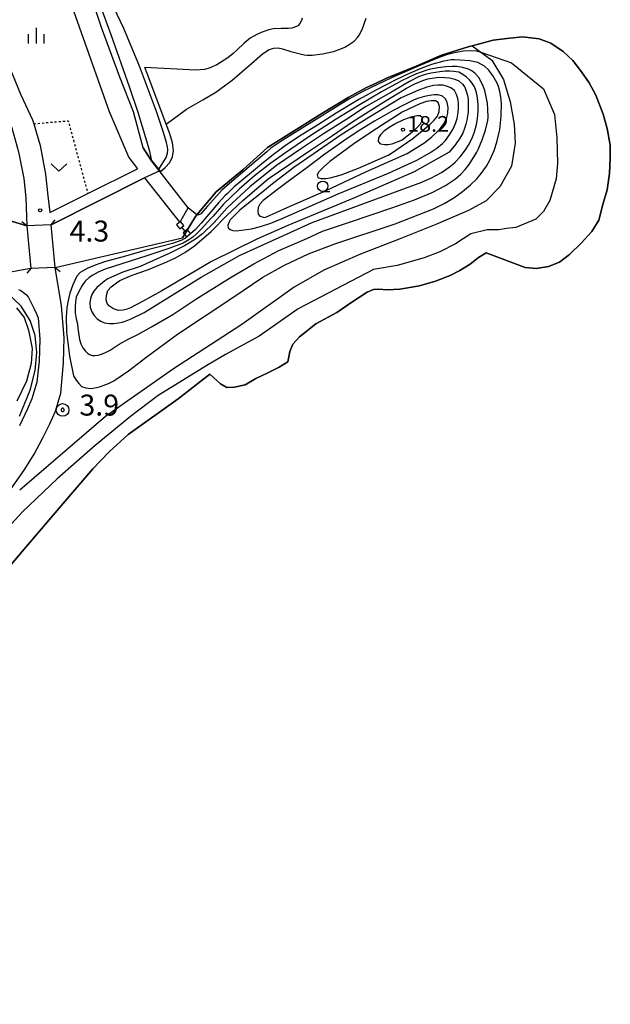
# Model space of a CAD drawing. Extents: x 0 to 2000, y 100500 to 102000.
# Drawn here: x 290 to 431, y 101001 to 101235 of the extents above; entities that cross this region are included whole.
import ezdxf
from ezdxf.enums import TextEntityAlignment as Align

# ---------------------------------------------------------------- set-up
doc = ezdxf.new("R2010")
doc.units = 0
doc.linetypes.add('630100', pattern=[1, 0.5, -0.5])
for name, color, linetype in [('2101000', 7, 'Continuous'), ('2101001', 7, 'Continuous'), ('2203000', 5, 'Continuous'), ('2203990', 5, 'Continuous'), ('5101000', 4, 'Continuous'), ('5101001', 4, 'Continuous'), ('5228000', 4, 'Continuous'), ('5228990', 1, 'Continuous'), ('6110000', 1, '611000'), ('6110110', 1, '611011'), ('6110120', 1, 'Continuous'), ('6130000', 3, '613000'), ('6301000', 3, '630100'), ('6313000', 3, 'Continuous'), ('6331000', 3, 'Continuous'), ('6334000', 3, 'Continuous'), ('7101000', 2, 'Continuous'), ('7102000', 6, 'Continuous'), ('7102001', 8, 'Continuous'), ('7212000', 7, 'Continuous'), ('7303000', 1, 'Continuous'), ('7311000', 1, 'Continuous'), ('7312000', 1, 'Continuous')]:
    doc.layers.add(name, color=color, linetype=linetype)
doc.styles.add('PlotAnnotation', font='MS Gothic.ttf')
doc.linetypes.add('611000', pattern='A,1,[3,dmdr.shx,S=0.2,R=0,X=0,Y=0],1', length=2)
doc.linetypes.add('611011', pattern='A,1,[3,dmdr.shx,S=0.2,R=0,X=0,Y=0],1', length=2)
doc.linetypes.add('613000', pattern='A,1,-0.75,[1,dmdr.shx,S=0.15,R=0,X=0,Y=0],-0.75,1', length=3.5)

# ---------------------------------------------------------------- blocks, each defined once
blk = doc.blocks.new('631300')
at = {"layer": '6313000'}
blk.add_lwpolyline([(0.75, 0.35), (0, -0.35), (-0.75, 0.35)], dxfattribs=at)
blk = doc.blocks.new('633100')
at = {"layer": '6331000'}
blk.add_lwpolyline([(0, -0.5), (0.67, -0.5)], dxfattribs=at)
blk.add_circle((0, 0), 0.5, dxfattribs=at)
blk = doc.blocks.new('633400')
at = {"layer": '6334000'}
for points in [[(-0.75, -0.75), (-0.75, 0.15)], [(0, -0.75), (0, 0.75)], [(0.75, -0.75), (0.75, 0.15)]]:
    blk.add_lwpolyline(points, dxfattribs=at)
blk = doc.blocks.new('731200')
at = {"layer": '7312000'}
blk.add_circle((0, 0), 0.15, dxfattribs=at)
blk = doc.blocks.new('731100')
at = {"layer": '7311000'}
blk.add_circle((0, 0), 0.15, dxfattribs=at)
blk = doc.blocks.new('730300')
at = {"layer": '7303000'}
blk.add_lwpolyline([(-0.04, 0.15), (-0.11, 0.11), (-0.15, 0.04), (-0.15, -0.04), (-0.11, -0.11), (-0.04, -0.15), (0.04, -0.15), (0.11, -0.11), (0.15, -0.04), (0.15, 0.04), (0.11, 0.11), (0.04, 0.15)], close=True, dxfattribs=at)
blk.add_circle((0, 0), 0.6, dxfattribs=at)
blk = doc.blocks.new('522800')
at = {"layer": '5228990'}
for points in [[(-0.25, 0.75), (-0.25, 0.25), (0.25, 0.25), (0.25, 0.75), (-0.25, 0.75)], [(0, 0.25), (0, -0.25)], [(-0.25, -0.25), (-0.25, -0.75), (0.25, -0.75), (0.25, -0.25), (-0.25, -0.25)]]:
    blk.add_lwpolyline(points, dxfattribs=at)

msp = doc.modelspace()

# ---------------------------------------------------------------- linework, layer by layer
at = {"layer": '2101000', "flags": 128}
for points in [[(242.54, 101295.82), (243.18, 101295.37), (247.33, 101292.68), (249.48, 101291.28), (254.98, 101287.05), (259.72, 101282.83), (263.89, 101278.25), (266.76, 101272.65), (269.51, 101265.86), (272.27, 101259.35), (272.47, 101258.89), (277.87, 101246.76), (279.22, 101243.45), (289.85, 101217.49), (292.68, 101211.57), (292.95, 101210.64), (294.46, 101205.43), (295.8, 101198.61), (296.36, 101193.46), (296.8, 101189.48), (305.88, 101193.98), (317.76, 101199.87)], [(319.1, 101204.91), (316.78, 101213.43), (313.55, 101221.73), (309.11, 101233.61), (304.75, 101246.7)], [(276.62, 101235.82), (278.1, 101232.21), (279.22, 101229.48), (279.58, 101228.6), (281.06, 101224.99), (282.54, 101221.38), (284.02, 101217.77), (285.07, 101215.21), (285.56, 101214.18), (287.71, 101209.68), (289.36, 101203.96), (290.6, 101197.6), (291.09, 101192.91), (291.32, 101186.29), (292.3, 101176.12)], [(321.06, 101201.81), (319.1, 101204.91)], [(292.3, 101176.12), (286.57, 101175.05), (279.22, 101178.55), (258.96, 101188.19), (256.02, 101189.32), (252.97, 101190.16), (249.49, 101190.9), (244.82, 101191.35), (220.98, 101194.06), (201.09, 101197.25), (166.47, 101202.75)], [(329.85, 101190.56), (323.15, 101199.13), (321.06, 101201.81)], [(297.13, 101186.51), (319.43, 101197.74), (327.84, 101187.05)], [(298.11, 101176.34), (297.13, 101186.51)], [(293.08, 101131.8), (295.13, 101135.67), (296.79, 101139.01), (298.17, 101142.02), (299.41, 101146.34), (300.08, 101153.55), (300.19, 101159.62), (299.61, 101167.19), (298.11, 101176.34)], [(289.35, 101171.09), (289.87, 101170.82), (290.55, 101170.4), (291.22, 101169.81), (291.68, 101169.14), (292.22, 101168.2), (293.01, 101166.6), (293.53, 101165.46), (294.03, 101164.35), (294.38, 101159.26), (294.28, 101153.94), (293.7, 101148.96), (292.48, 101144.98), (291.49, 101142.61), (289.53, 101138.51)], [(161.22, 101000.52), (165.75, 101006.1), (170.5, 101011.78), (179.71, 101019.87), (185.51, 101023.89), (194.85, 101030.11), (206.55, 101037.26), (209.62, 101039.15), (216.23, 101043.22), (223.98, 101048.45), (233.09, 101054.94), (239.84, 101059.78), (243.67, 101063.44), (247.53, 101068.31), (252.89, 101075.73), (272.44, 101102.04), (279.22, 101111.71), (283.78, 101118.2), (290.81, 101128.22), (293.08, 101131.8)]]:
    msp.add_lwpolyline(points, dxfattribs=at)
at = {"layer": '2101001', "flags": 128}
for points in [[(287.96, 101317.67), (287.56, 101313.74), (286.75, 101308.69), (286.29, 101299.83), (286.81, 101289.89), (288.54, 101280.64), (290.69, 101272.18), (294.27, 101258.6), (301.59, 101240.07), (310.95, 101213.56), (315.63, 101202.58), (317.76, 101199.87)], [(327.84, 101187.05), (329.85, 101190.56)]]:
    msp.add_lwpolyline(points, dxfattribs=at)
at = {"layer": '2203000', "flags": 128}
for points in [[(298.11, 101176.34), (297.13, 101186.51)], [(291.32, 101186.29), (292.3, 101176.12)]]:
    msp.add_lwpolyline(points, dxfattribs=at)
at = {"layer": '2203990', "flags": 128}
for points in [[(291.32, 101186.29), (290.16, 101187.24)], [(297.13, 101186.51), (298.08, 101187.67)], [(292.3, 101176.12), (291.35, 101174.96)], [(298.11, 101176.34), (299.27, 101175.39)]]:
    msp.add_lwpolyline(points, dxfattribs=at)
at = {"layer": '5101000', "flags": 128}
for points in [[(324.6, 101210.54), (329.43, 101214.14), (333.35, 101216.33), (336.43, 101218.16), (338.84, 101219.88), (340.29, 101221.03), (344.94, 101225.02), (347.57, 101227.3), (349.15, 101228.35), (350.26, 101228.7), (351.29, 101228.72), (352.33, 101228.51), (354.31, 101227.86), (357.49, 101227.1), (358.26, 101226.98), (359.43, 101226.96), (361.88, 101227.27), (364.49, 101227.85), (365.89, 101228.31), (367.21, 101228.89), (368.02, 101229.34), (369.4, 101230.35), (370.2, 101231.18), (370.64, 101231.78), (371.38, 101233.15), (372.31, 101235.79)], [(297.13, 101186.51), (319.43, 101197.74), (327.84, 101187.05), (329.85, 101190.56), (323.15, 101199.13), (324.36, 101200.18), (325.42, 101201.39), (326.06, 101202.75), (326.3, 101204.21), (326.06, 101206.06), (325.48, 101208.2), (324.6, 101210.54)], [(167.77, 101207.58), (168.22, 101207.07), (168.76, 101206.75), (169.38, 101206.53), (169.86, 101206.41), (190.61, 101203.12), (205.52, 101201.33), (219.24, 101199.75), (235.67, 101198.3), (248.35, 101197.19), (254.65, 101196.17), (261.96, 101194.64), (265.83, 101193.72), (268.28, 101193.14), (268.96, 101192.98), (270.99, 101192.37), (291.32, 101186.29)], [(292.3, 101176.12), (286.57, 101175.05), (279.22, 101178.55), (258.96, 101188.19), (256.02, 101189.32), (252.97, 101190.16), (249.49, 101190.9), (244.82, 101191.35), (220.98, 101194.06), (201.09, 101197.25), (166.47, 101202.75)], [(298.11, 101176.34), (328.49, 101183.37)]]:
    msp.add_lwpolyline(points, dxfattribs=at)
at = {"layer": '5101001', "flags": 128}
for points in [[(279.22, 101095.66), (291.05, 101109.61), (301.31, 101121.63), (307.1, 101128.3), (310.93, 101132.38), (315.48, 101136.5), (327.43, 101145), (335, 101150.89), (337.55, 101148.53), (339.04, 101147.71), (340.88, 101147.75), (343.4, 101148.36), (345.94, 101149.87), (348.64, 101151.09), (351.57, 101152.54), (353.58, 101153.83), (353.83, 101155.04), (354.05, 101156.31), (354.76, 101158.04), (356.36, 101159.8), (360.32, 101162.88), (365.3, 101165.57), (368.86, 101168.06), (372.58, 101170.45), (374.08, 101171.07), (375.33, 101171.13), (377.3, 101171.03), (380.37, 101171.19), (385.02, 101171.96), (388.82, 101173.03), (392.38, 101174.45), (394.63, 101175.59), (397.11, 101177.15), (399.15, 101178.75), (400.93, 101179.79), (410.21, 101176.34), (412.86, 101176.11), (415.78, 101176.57), (418.42, 101177.6), (420.79, 101179.4), (423.67, 101182.18), (426.12, 101184.91), (427.81, 101187.62), (428.8, 101191.39), (429.79, 101194.89), (430.37, 101198.73), (430.5, 101202.41), (430.57, 101205.51), (429.78, 101209.47), (428.86, 101212.93), (427.12, 101217.44), (425.51, 101220.38), (423.71, 101223.02), (421.61, 101225.7), (419.34, 101227.88), (416.35, 101229.82), (413.62, 101230.85), (409.64, 101231.36), (405.84, 101230.97), (402.62, 101230.54), (397.58, 101229.22), (396.65, 101228.98), (390.32, 101226.98), (384.23, 101224.37), (377.14, 101221.47), (374.37, 101220.17), (372.37, 101219.24), (368.13, 101216.96), (361.75, 101213.04), (355.12, 101208.91), (348.77, 101204.99), (342.87, 101199.63), (336.47, 101194.37), (331.87, 101188.89), (331.54, 101188.5), (328.49, 101183.37)], [(297.13, 101186.51), (291.32, 101186.29)], [(298.11, 101176.34), (292.3, 101176.12)]]:
    msp.add_lwpolyline(points, dxfattribs=at)
at = {"layer": '6110000', "flags": 128}
for points in [[(323.15, 101199.13), (324.36, 101200.18), (325.42, 101201.39), (326.06, 101202.75), (326.3, 101204.21), (326.06, 101206.06), (325.48, 101208.2), (320.05, 101222.65), (319.51, 101224.06)], [(167.77, 101207.58), (168.22, 101207.07), (168.76, 101206.75), (169.38, 101206.53), (169.86, 101206.41), (190.61, 101203.12), (205.52, 101201.33), (219.24, 101199.75), (235.67, 101198.3), (248.35, 101197.19), (254.65, 101196.17), (261.96, 101194.64), (265.83, 101193.72), (268.28, 101193.14), (268.96, 101192.98), (270.99, 101192.37), (291.32, 101186.29)], [(321.06, 101201.81), (319.1, 101204.91)], [(292.3, 101176.12), (286.57, 101175.05), (279.22, 101178.55), (258.96, 101188.19), (256.02, 101189.32), (252.97, 101190.16), (249.49, 101190.9), (244.82, 101191.35), (220.98, 101194.06), (201.09, 101197.25), (166.47, 101202.75)], [(329.85, 101190.56), (323.15, 101199.13), (321.06, 101201.81)], [(297.13, 101186.51), (319.43, 101197.74), (327.84, 101187.05)], [(161.22, 101000.52), (165.75, 101006.1), (170.5, 101011.78), (179.71, 101019.87), (185.51, 101023.89), (194.85, 101030.11), (206.55, 101037.26), (209.62, 101039.15), (216.23, 101043.22), (223.98, 101048.45), (233.09, 101054.94), (239.84, 101059.78), (243.67, 101063.44), (247.53, 101068.31), (252.89, 101075.73), (272.44, 101102.04), (279.22, 101111.71), (283.78, 101118.2), (290.81, 101128.22), (293.08, 101131.8)]]:
    msp.add_lwpolyline(points, dxfattribs=at)
at = {"layer": '6110110', "flags": 128}
msp.add_lwpolyline([(319.1, 101204.91), (316.78, 101213.43), (313.55, 101221.73), (309.11, 101233.61), (304.75, 101246.7)], dxfattribs=at)
at = {"layer": '6110120', "flags": 128}
for points in [[(318.21, 101224.39), (314.46, 101233.34), (308.92, 101245.09), (304.75, 101246.7)], [(319.1, 101204.91), (321.06, 101201.81), (322.76, 101199.63), (324.53, 101202.58), (324.9, 101203.57), (324.97, 101204.38), (324.92, 101205.11), (324.68, 101206.16), (323.87, 101208.77), (322.28, 101213.56), (318.21, 101224.39)]]:
    msp.add_lwpolyline(points, dxfattribs=at)
at = {"layer": '6130000', "flags": 128}
msp.add_lwpolyline([(287.96, 101317.67), (287.56, 101313.74), (286.75, 101308.69), (286.29, 101299.83), (286.81, 101289.89), (288.54, 101280.64), (290.69, 101272.18), (294.27, 101258.6), (301.59, 101240.07), (310.95, 101213.56), (315.63, 101202.58), (317.76, 101199.87)], dxfattribs=at)
at = {"layer": '6301000', "flags": 128}
msp.add_lwpolyline([(292.95, 101210.64), (301.19, 101211.32), (305.88, 101193.98)], dxfattribs=at)
at = {"layer": '7101000', "flags": 128}
msp.add_lwpolyline([(383.75, 101199.15), (369.51, 101192.93), (353.63, 101186.35), (346.21, 101183.05), (335.42, 101177.74), (323.53, 101170.75), (318.96, 101168.19), (316.09, 101166.68), (315.29, 101166.37), (314.32, 101166.16), (313.19, 101166.04), (311.98, 101166.5), (311.07, 101167.07), (310.48, 101167.75), (310.27, 101168.64), (310.31, 101169.67), (310.61, 101170.86), (311.42, 101171.69), (312.72, 101172.68), (313.52, 101173.19), (314.77, 101173.8), (316.47, 101174.5), (320.36, 101175.84), (324.72, 101177.69), (326.78, 101178.65), (328.99, 101179.93), (331.34, 101181.5), (335.32, 101184.95), (339.01, 101188.72), (342.84, 101192.33), (348.94, 101197.45), (358.79, 101204.19), (364.24, 101207.84), (369.13, 101211.14), (376.43, 101215.75), (381.93, 101219.09), (383.92, 101220.17), (385.82, 101220.98), (387.04, 101221.32), (388.52, 101221.59), (389.66, 101221.72), (391.09, 101221.69), (392.22, 101221.57), (393.47, 101221.23), (394.38, 101220.86), (395.28, 101220.09), (395.86, 101219.32), (396.18, 101218.44), (396.47, 101217.37), (396.64, 101216.53), (396.67, 101214.93), (396.61, 101213.36), (396.34, 101211.48), (396.12, 101210.51), (395.79, 101209.48), (395.34, 101208.38), (394.65, 101207.17), (393.59, 101205.65), (392.15, 101203.84), (383.75, 101199.15)], dxfattribs=at)
at = {"layer": '7102000', "flags": 128}
for points in [[(321.17, 101201.78), (320.65, 101203.99), (319.97, 101206.48), (317.86, 101213.31), (315.8, 101219.46), (311.44, 101231.84), (307.09, 101243.85)], [(357.02, 101235.81), (356.85, 101235.24), (356.5, 101234.54), (356.01, 101234), (355.71, 101233.81), (354.56, 101233.46), (353.68, 101233.38), (352, 101233.39), (350.11, 101233.28), (349.07, 101233.03), (347.23, 101232.4), (346.19, 101231.94), (344.63, 101231.03), (343.19, 101229.89), (341.42, 101228.21), (340.56, 101227.42), (339.26, 101226.37), (336.64, 101224.72), (334.82, 101223.89), (333.73, 101223.59), (331.66, 101223.38), (319.51, 101224.06)], [(304.63, 101175.49), (304.04, 101175.14), (303.23, 101174.25), (302.29, 101172.17), (301.54, 101170.19), (301.23, 101168.87), (300.89, 101166.77), (300.69, 101164.56), (300.79, 101160.9), (301.48, 101155.15), (302.42, 101150.51), (303.06, 101149.46), (303.71, 101148.61), (304.37, 101147.97), (305.37, 101147.65), (306.58, 101147.48), (307.51, 101147.62), (308.65, 101147.86), (309.53, 101148.14), (310.82, 101148.67), (312.07, 101149.32), (315.56, 101151.64), (319.72, 101154.84), (327.3, 101160.43), (340.48, 101169.2), (347.66, 101173.99), (352.79, 101176.9), (358.51, 101179.56), (364.82, 101181.96), (379.19, 101186.75), (388.37, 101190.34), (390.92, 101191.61), (393.22, 101192.97), (395.28, 101194.44), (397.19, 101196.05), (398.68, 101197.49), (399.76, 101198.77), (401.01, 101200.51), (401.88, 101202.08), (402.86, 101204.24), (403.52, 101206.22), (404.19, 101209.29), (404.55, 101212.47), (404.57, 101215.43), (404.42, 101217), (404.19, 101218.36), (403.89, 101219.52), (403.58, 101220.32), (402.62, 101221.97), (401.57, 101223.39), (400.57, 101224.34), (398.93, 101225.22), (397.01, 101225.65), (394.7, 101225.82), (393.37, 101225.85)], [(399.06, 101204.52), (400, 101206.78), (400.75, 101209.08), (401.31, 101211.44), (401.39, 101212.13), (401.35, 101214.11), (401.25, 101215.51), (400.98, 101217.05), (400.59, 101218.58), (400.24, 101219.59), (399.77, 101220.62), (399.16, 101221.68), (398.35, 101222.58), (397.54, 101223.24), (396.73, 101223.67), (395.41, 101224.05), (393.92, 101224.27), (392.8, 101224.3), (391.29, 101224.21), (389.4, 101223.99), (387.37, 101223.54)], [(393.21, 101223.13), (392.24, 101223.18), (391.14, 101223.14), (389.89, 101223), (387.8, 101222.7), (386.7, 101222.45), (385.68, 101222.16), (384.76, 101221.81), (382.61, 101220.72), (378.75, 101218.44), (372.17, 101214.65), (367.47, 101211.6), (362.14, 101208.21), (356.85, 101204.73), (350.91, 101200.68), (344.62, 101195.69), (339.16, 101190.58), (336.05, 101187.1), (333.24, 101184.38), (331.56, 101183.08), (328.97, 101181.52), (325.45, 101179.71), (318.36, 101176.6), (314.19, 101175.2), (312.23, 101174.37), (310.68, 101173.59), (309.92, 101173.11), (308.89, 101172.3), (308.04, 101171.55), (307.27, 101170.64), (306.84, 101169.86), (306.49, 101168.93), (306.34, 101167.87), (306.45, 101166.79), (306.8, 101165.75), (307.38, 101164.84), (308.13, 101164.11), (308.95, 101163.53), (309.89, 101163.14), (311, 101162.97), (312.09, 101162.96), (313.21, 101163.13), (314.03, 101163.32), (315.03, 101163.64), (316.2, 101164.1), (319.32, 101165.61), (332.89, 101173.99), (342.07, 101179.17), (359.43, 101187.03), (385.58, 101196.72), (387.91, 101197.74), (390.28, 101199.01), (391.35, 101199.69), (392.44, 101200.52), (393.56, 101201.49), (394.74, 101202.77), (395.99, 101204.42), (396.86, 101205.79), (397.68, 101207.43), (398.19, 101208.72), (398.64, 101210.42), (398.89, 101211.83), (399.02, 101213.66), (399.03, 101215.14), (398.86, 101216.83), (398.71, 101217.67), (398.48, 101218.53), (398.17, 101219.4), (397.62, 101220.3), (396.99, 101221.11), (396.28, 101221.77), (395.39, 101222.35), (394.4, 101222.9), (393.21, 101223.13)], [(380.2, 101220.56), (376, 101218.24), (370.44, 101214.98), (365.11, 101211.74), (358.87, 101207.63), (352.8, 101203.55), (349.58, 101201.22), (345.65, 101198.16), (341.98, 101195.04), (338.29, 101191.46), (335.76, 101188.6), (335.26, 101188), (333, 101185.54), (331.72, 101184.3), (330.99, 101183.67)], [(339.65, 101187.37), (339.29, 101186.45), (339.4, 101185.78), (339.85, 101185.4), (340.47, 101185.17), (341.32, 101185.06), (344.93, 101185.57), (347.09, 101186.08), (349.54, 101186.9), (352.28, 101188.03), (365.65, 101193.93), (377.61, 101198.87), (384.37, 101201.93), (387.52, 101203.67), (389.14, 101204.8), (390.51, 101205.92), (391.27, 101206.66), (392.21, 101207.97), (392.96, 101209.22), (393.63, 101210.72), (394.02, 101211.88), (394.29, 101213.3), (394.37, 101214.42), (394.3, 101215.7), (394.14, 101216.68), (393.83, 101217.64), (393.38, 101218.59), (392.54, 101219.2), (391.46, 101219.63), (390.58, 101219.81), (389.38, 101219.83), (388.36, 101219.74), (386.78, 101219.32), (384.64, 101218.58), (380.67, 101216.83), (372.92, 101212.13), (366.37, 101208.01), (359.93, 101203.56), (355.06, 101200.22), (349.94, 101196.27), (347.63, 101194.38), (344.25, 101191.71), (342.17, 101190.02), (341.48, 101189.41), (340.53, 101188.45), (339.81, 101187.67), (339.65, 101187.37)], [(348.54, 101188.38), (353.48, 101190.63), (362.73, 101194.73), (372.42, 101199.23), (382.08, 101203.56), (386.27, 101206.15), (388, 101207.52), (389.4, 101208.84), (390.13, 101209.67), (390.8, 101210.64), (391.21, 101211.37), (391.55, 101212.2), (391.82, 101213.14), (391.87, 101214.48), (391.66, 101215.69), (391.24, 101216.59), (390.52, 101217.18), (389.48, 101217.5), (388.51, 101217.49), (387.42, 101217.37), (386.19, 101217.13), (384.53, 101216.63), (383.6, 101216.29), (381.68, 101215.33), (378.78, 101213.76), (374.33, 101211.22), (370.81, 101209.11), (367.75, 101207.1), (362.45, 101203.38), (358.18, 101200.07), (353.65, 101196.86), (351.42, 101195.18), (347.71, 101192.33), (346.92, 101191.4), (346.52, 101190.62), (346.44, 101189.8), (346.56, 101189.07), (346.94, 101188.61), (347.47, 101188.38), (347.97, 101188.28), (348.54, 101188.38)], [(378.31, 101203.64), (383.46, 101207.07), (387.61, 101210.49), (388.56, 101211.5), (389.3, 101212.43), (389.7, 101213.51), (389.77, 101214.74), (389.47, 101215.68), (388.83, 101216.11), (387.83, 101216.09), (386.68, 101215.91), (385.08, 101215.38), (380.92, 101213.37), (373.73, 101208.8), (369.38, 101205.84), (363.61, 101201.59), (362.08, 101200.24), (361.03, 101199.19), (360.64, 101198.44), (360.76, 101197.83), (361.48, 101197.53), (362.69, 101197.58), (363.67, 101197.72), (364.88, 101198.02), (366.34, 101198.46), (370.51, 101200.02), (377.52, 101203.11), (378.31, 101203.64)], [(378.39, 101205.78), (377.57, 101205.63), (376.68, 101205.57), (375.78, 101205.78), (375.25, 101206.39), (375.31, 101207.26), (375.86, 101208.16), (376.68, 101208.99), (377.79, 101209.78), (379.11, 101210.6), (381.28, 101211.65), (383.03, 101212.25), (384.37, 101212.62), (385.21, 101212.62), (385.69, 101212.22), (385.65, 101211.45), (385.15, 101210.51), (384.57, 101209.82), (383.79, 101209.05), (382.81, 101208.19), (380.9, 101206.71), (378.39, 101205.78)], [(329.61, 101182.7), (328.64, 101182.17), (325.22, 101180.84), (320.21, 101179.17), (310.04, 101175.95), (308.32, 101175.19), (307.05, 101174.52), (306.23, 101173.95), (305.25, 101173.03), (304.51, 101172.06), (303.61, 101170.46), (303.11, 101169.22), (302.94, 101168.1), (302.84, 101166.93), (302.87, 101165.52), (303.07, 101164.11), (303.37, 101162.89), (303.51, 101161.79), (303.72, 101160.23), (303.88, 101159.15), (304.22, 101158.1), (304.7, 101157.18), (305.24, 101156.45), (305.76, 101155.91), (306.29, 101155.54), (306.9, 101155.35), (307.58, 101155.3), (308.33, 101155.39), (309.17, 101155.63), (310.12, 101156.05), (311.17, 101156.58), (312.16, 101157.27), (313.38, 101158.06), (315.62, 101159.28), (317.82, 101160.31), (321.06, 101162.13), (326.16, 101165.14), (331.64, 101168.76), (339.67, 101173.82), (345.53, 101177.24), (351.43, 101180.41), (358.14, 101183.26), (361.86, 101185.01), (368.3, 101187.11), (378.42, 101190.54), (383.83, 101192.44), (388.09, 101194.23), (391.21, 101195.9), (393.59, 101197.48), (394.86, 101198.58), (395.96, 101199.72), (396.89, 101200.88), (398.72, 101203.82), (399.06, 101204.52)], [(351.68, 101204.44), (350.17, 101203.29), (347.32, 101200.97)], [(339.17, 101194), (338.59, 101193.43), (337.08, 101191.79), (334.29, 101188.47), (332.93, 101186.92)], [(328.85, 101183.16), (328.27, 101182.81), (326.1, 101182.09), (323.61, 101181.45), (319.45, 101180.36), (314.86, 101179.03), (309.89, 101177.67), (307.61, 101176.89), (305.86, 101176.16), (304.63, 101175.49)], [(289.55, 101140.87), (292.13, 101147.04), (293.28, 101151.77), (293.71, 101156.08), (293.28, 101160.09), (292.13, 101163.68), (289.98, 101167.12), (286.25, 101170.7)], [(288.82, 101166.7), (290.71, 101164.37), (291.71, 101161.38), (292.59, 101157.01), (292.37, 101153.4), (291.21, 101149.19), (288.91, 101144.45)]]:
    msp.add_lwpolyline(points, dxfattribs=at)
at = {"layer": '7102001', "flags": 128}
for points in [[(399.69, 101227.7), (407.01, 101225.2), (414.61, 101218.98), (417.26, 101212.84), (417.82, 101207.25), (417.96, 101201.11), (417.68, 101197.48), (416.14, 101192.32), (414.61, 101189.67), (412.79, 101187.85), (408.04, 101185.9), (405.81, 101185.62), (403.99, 101185.34), (401.2, 101185.34), (397.28, 101184.36), (393.65, 101181.99), (389.88, 101180.03), (386.11, 101178.64), (379.68, 101176.82), (374.09, 101175.85), (356.11, 101166.43), (346.79, 101159.97), (338.73, 101155.6), (334.24, 101152.97), (322.67, 101145.75), (316.09, 101140.75), (307.65, 101133.84), (298.53, 101125.87), (290.25, 101118.02), (283.93, 101111.15)], [(399.69, 101227.7), (399.53, 101227.74), (398.71, 101227.95), (397.08, 101228.01), (395.49, 101227.94), (393.39, 101227.58), (391.46, 101227.08), (389.7, 101226.43), (385.12, 101224.55), (378.52, 101221.65), (371.69, 101218.42), (368.17, 101216.5), (357.02, 101209.54), (352.38, 101206.67), (349.56, 101204.79), (348.57, 101203.92), (339.7, 101196.39), (337.84, 101194.76), (336.59, 101193.36), (334.46, 101190.98), (333.33, 101189.66), (332.83, 101189.14), (332.56, 101188.96), (332.35, 101188.86), (332.18, 101188.83), (332.02, 101188.86), (331.87, 101188.89), (329.85, 101190.56), (323.15, 101199.13), (324.36, 101200.18), (325.42, 101201.39), (326.06, 101202.75), (326.3, 101204.21), (326.06, 101206.06), (325.48, 101208.2), (320.05, 101222.65), (319.51, 101224.06)], [(393.37, 101225.85), (392.61, 101225.86), (390.8, 101225.57), (387.87, 101224.73), (385.18, 101223.76), (382.37, 101222.52), (379.41, 101221.14), (374.76, 101218.7), (370.59, 101216.45), (365.12, 101213.13), (360.72, 101210.29), (356.79, 101207.88), (353.03, 101205.46), (351.68, 101204.44)], [(387.37, 101223.54), (386.78, 101223.41), (384.06, 101222.47), (380.76, 101220.87), (380.2, 101220.56)], [(321.17, 101201.78), (323.09, 101199.4), (319.43, 101197.75), (297.13, 101186.51), (291.32, 101186.29), (270.99, 101192.37)], [(347.32, 101200.97), (344.91, 101199.01), (340.8, 101195.6), (339.17, 101194)], [(332.93, 101186.92), (331.58, 101185.39), (329.18, 101183.36), (328.85, 101183.16)], [(330.99, 101183.67), (330.71, 101183.42), (329.97, 101182.9), (329.61, 101182.7)]]:
    msp.add_lwpolyline(points, dxfattribs=at)
at = {"layer": '7212000', "flags": 128}
for points in [[(328.49, 101183.37), (331.54, 101188.5), (331.87, 101188.89), (336.47, 101194.37), (342.87, 101199.63), (348.77, 101204.99), (355.12, 101208.91), (361.75, 101213.04), (368.13, 101216.96), (372.37, 101219.24), (374.37, 101220.17), (377.14, 101221.47), (384.23, 101224.37), (390.32, 101226.98), (396.65, 101228.98), (397.58, 101229.22), (402.62, 101230.54), (405.84, 101230.97), (409.64, 101231.36), (413.62, 101230.85), (416.35, 101229.82), (419.34, 101227.88), (421.61, 101225.7), (423.71, 101223.02), (425.51, 101220.38), (427.12, 101217.44), (428.86, 101212.93), (429.78, 101209.47), (430.57, 101205.51), (430.5, 101202.41), (430.37, 101198.73), (429.79, 101194.89), (428.8, 101191.39), (427.81, 101187.62), (426.12, 101184.91), (423.67, 101182.18), (420.79, 101179.4), (418.42, 101177.6), (415.78, 101176.57), (412.86, 101176.11), (410.21, 101176.34), (400.93, 101179.79), (399.15, 101178.75), (397.11, 101177.15), (394.63, 101175.59), (392.38, 101174.45), (388.82, 101173.03), (385.02, 101171.96), (380.37, 101171.19), (377.3, 101171.03), (375.33, 101171.13), (374.08, 101171.07), (372.58, 101170.45), (368.86, 101168.06), (365.3, 101165.57), (360.32, 101162.88), (356.36, 101159.8), (354.76, 101158.04), (354.05, 101156.31), (353.83, 101155.04), (353.58, 101153.83), (351.57, 101152.54), (348.64, 101151.09), (345.94, 101149.87), (343.4, 101148.36), (340.88, 101147.75), (339.04, 101147.71), (337.55, 101148.53), (335, 101150.89), (327.43, 101145), (315.48, 101136.5), (310.93, 101132.38), (307.1, 101128.3), (301.31, 101121.63), (291.05, 101109.61), (279.22, 101095.66)], [(397.58, 101229.22), (402.31, 101225.8), (405.1, 101221.18), (406.7, 101215.83), (407.59, 101210.52), (407.85, 101205.96), (406.98, 101200.47), (404.24, 101195.55), (400.97, 101192.2), (396.75, 101189.92), (388.94, 101186.57), (380.14, 101183.09), (370.91, 101179.47), (362.16, 101175.7), (355.14, 101171.66), (342.66, 101162.75), (326.32, 101152.14), (310.06, 101140.8), (296.52, 101129.07), (289.67, 101123.23)], [(399.69, 101227.7), (407.01, 101225.2), (414.61, 101218.98), (417.26, 101212.84), (417.82, 101207.25), (417.96, 101201.11), (417.68, 101197.48), (416.14, 101192.32), (414.61, 101189.67), (412.79, 101187.85), (408.04, 101185.9), (405.81, 101185.62), (403.99, 101185.34), (401.2, 101185.34), (397.28, 101184.36), (393.65, 101181.99), (389.88, 101180.03), (386.11, 101178.64), (379.68, 101176.82), (374.09, 101175.85)]]:
    msp.add_lwpolyline(points, dxfattribs=at)

# ---------------------------------------------------------------- block references
at = {"layer": '5228000', "xscale": 2.5, "yscale": 2.5, "zscale": 2.5, "rotation": 220}
msp.add_blockref('522800', (328.7, 101185.45), dxfattribs=at)
at = {"layer": '6313000', "xscale": 2.5, "yscale": 2.5, "zscale": 2.5}
msp.add_blockref('631300', (298.99, 101200.21), dxfattribs=at)
at = {"layer": '6331000', "xscale": 2.5, "yscale": 2.5, "zscale": 2.5}
msp.add_blockref('633100', (361.93, 101195.71), dxfattribs=at)
at = {"layer": '6334000', "xscale": 2.5, "yscale": 2.5, "zscale": 2.5}
msp.add_blockref('633400', (293.6, 101231.66), dxfattribs=at)
at = {"layer": '7303000', "xscale": 2.5, "yscale": 2.5, "zscale": 2.5}
msp.add_blockref('730300', (299.85, 101142.35, 3.91), dxfattribs=at)
at = {"layer": '7311000', "xscale": 2.5, "yscale": 2.5, "zscale": 2.5}
msp.add_blockref('731100', (294.49, 101189.98, 4.3), dxfattribs=at)
at = {"layer": '7312000', "xscale": 2.5, "yscale": 2.5, "zscale": 2.5}
msp.add_blockref('731200', (381.09, 101209.22, 18.2), dxfattribs=at)

# ---------------------------------------------------------------- texts
at = {"layer": '7303000', "style": 'PlotAnnotation'}
msp.add_text('3.9', height=5, dxfattribs=at).set_placement((308.6, 101142.85), align=Align.MIDDLE)
at = {"layer": '7311000', "style": 'PlotAnnotation'}
msp.add_text('4.3', height=5, dxfattribs=at).set_placement((306.24, 101184.37), align=Align.MIDDLE)
at = {"layer": '7312000', "style": 'PlotAnnotation'}
msp.add_text('18.2', height=3.75, dxfattribs=at).set_placement((387.09, 101210.1), align=Align.MIDDLE)

doc.saveas('drawing.dxf')
